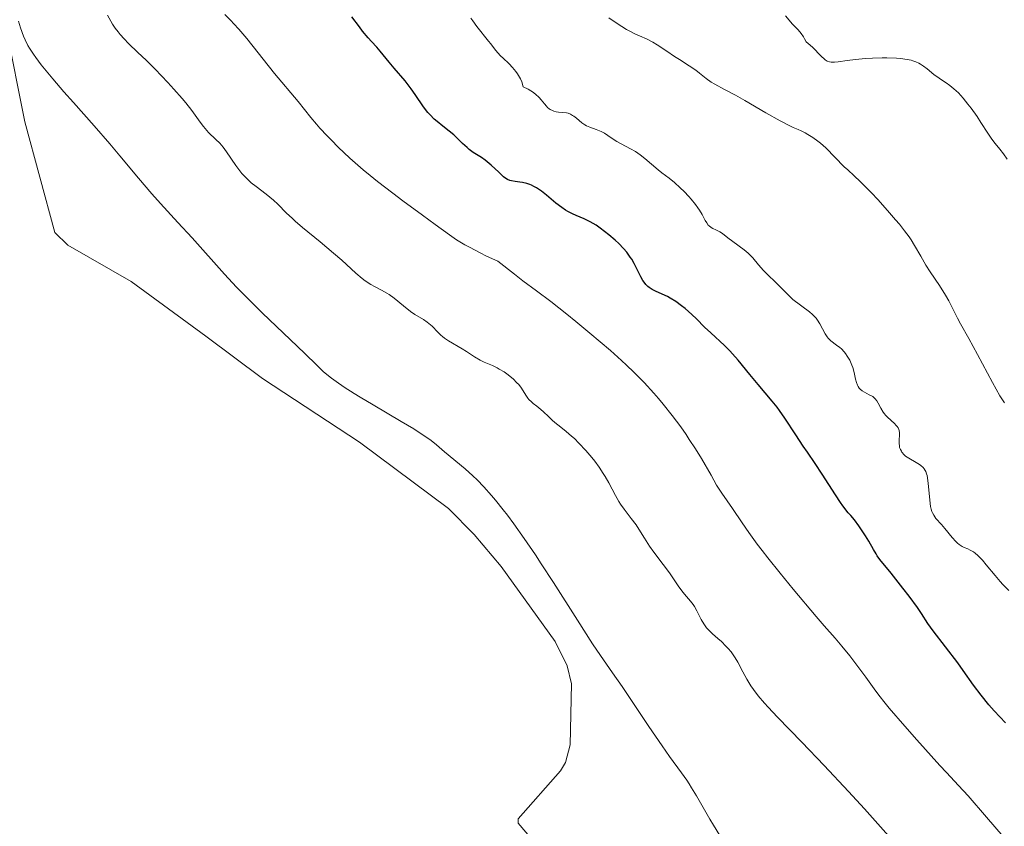
# Model space of a CAD drawing. Units: metres. Extents: x 625664 to 629147, y 4664783 to 4667158.
# Drawn here: x 626376 to 626511, y 4665570 to 4665681 of the extents above; entities that cross this region are included whole.
import ezdxf

# ---------------------------------------------------------------- set-up
doc = ezdxf.new("R2010")
doc.units = ezdxf.units.M
doc.header["$MEASUREMENT"] = 0
for name, color, linetype, lineweight in [('Curva de nivel directora', 30, 'Continuous', 30), ('Curva de nivel intermedia', 30, 'Continuous', 0), ('Línea de cambio de uso (parcela vista)', 92, 'Continuous', 0)]:
    doc.layers.add(name, color=color, linetype=linetype, lineweight=lineweight)

msp = doc.modelspace()

# ---------------------------------------------------------------- linework, layer by layer
at = {"layer": 'Curva de nivel directora', "color": 30, "linetype": 'Continuous', "lineweight": 30, "elevation": 425, "flags": 128}
for points in [[(626467.94, 4665640.29), (626467.01, 4665641.1), (626466.52, 4665641.49), (626465.75, 4665642.06), (626464.99, 4665642.55), (626464.61, 4665642.76), (626463.87, 4665643.09), (626462.95, 4665643.49), (626462.52, 4665643.71), (626462.12, 4665643.97), (626461.93, 4665644.12), (626461.66, 4665644.39), (626461.41, 4665644.71), (626461.25, 4665644.95), (626460.95, 4665645.47), (626460.04, 4665647.25), (626459.71, 4665647.85), (626459.52, 4665648.14), (626459.24, 4665648.56), (626459.03, 4665648.83), (626458.6, 4665649.33), (626457.93, 4665650.03), (626457.47, 4665650.45), (626456.58, 4665651.2), (626455.39, 4665652.13), (626454.84, 4665652.51), (626454.03, 4665652.99), (626453.2, 4665653.38), (626452.11, 4665653.84), (626451.6, 4665654.07), (626450.95, 4665654.4), (626450.63, 4665654.59), (626450.14, 4665654.92), (626449.33, 4665655.55), (626448.05, 4665656.61), (626447.36, 4665657.15), (626446.66, 4665657.63), (626446.32, 4665657.83), (626445.99, 4665657.99), (626445.77, 4665658.08), (626445.34, 4665658.22), (626444.74, 4665658.36), (626444.38, 4665658.42), (626443.74, 4665658.49), (626443.24, 4665658.57), (626443.02, 4665658.63), (626442.7, 4665658.76), (626442.36, 4665658.99), (626442.17, 4665659.14), (626441.51, 4665659.75), (626440.48, 4665660.74), (626439.94, 4665661.2), (626439.67, 4665661.4), (626439.13, 4665661.76), (626438.03, 4665662.47), (626437.46, 4665662.89), (626437.17, 4665663.13), (626436.57, 4665663.68), (626435.34, 4665664.86), (626434.73, 4665665.4), (626433.84, 4665666.09), (626433.06, 4665666.69), (626432.67, 4665667.02), (626432.1, 4665667.6), (626431.81, 4665667.94), (626431.23, 4665668.7), (626430.08, 4665670.38), (626429.51, 4665671.18), (626428.69, 4665672.25), (626427.18, 4665674.01), (626426.53, 4665674.81), (626425.7, 4665675.85), (626425.27, 4665676.35), (626424.81, 4665676.86), (626424.08, 4665677.65), (626423.64, 4665678.15), (626422.88, 4665679.08), (626422.44, 4665679.66), (626421.42, 4665681.05)], [(626510.88, 4665584.41), (626509.34, 4665586.04), (626508.61, 4665586.88), (626507.55, 4665588.18), (626506.51, 4665589.58), (626505.1, 4665591.57), (626504.34, 4665592.61), (626500.96, 4665596.98), (626500.25, 4665598.01), (626499.39, 4665599.35), (626498.83, 4665600.17), (626497.7, 4665601.73), (626496.84, 4665602.86), (626495.22, 4665604.91), (626493.68, 4665606.75), (626493.33, 4665607.25), (626493.16, 4665607.52), (626492.81, 4665608.14), (626492.18, 4665609.26), (626491.73, 4665609.99), (626490.81, 4665611.37), (626490.22, 4665612.21), (626489.69, 4665612.76), (626489.34, 4665613.17), (626488.63, 4665614.09), (626488.28, 4665614.58), (626487.6, 4665615.59), (626485.8, 4665618.43), (626484.82, 4665619.92), (626483.76, 4665621.44), (626483.2, 4665622.27), (626482.18, 4665623.82), (626480.68, 4665626.11), (626479.95, 4665627.15), (626479.61, 4665627.61), (626478.96, 4665628.43), (626477.01, 4665630.7), (626475.89, 4665632.08), (626474.3, 4665634.03), (626473.52, 4665634.92), (626473.14, 4665635.32), (626472.43, 4665636.03), (626470.54, 4665637.77), (626469.7, 4665638.58), (626468.56, 4665639.7), (626467.94, 4665640.29)]]:
    msp.add_lwpolyline(points, dxfattribs=at)
at = {"layer": 'Curva de nivel intermedia', "color": 30, "linetype": 'Continuous', "lineweight": 0, "flags": 128}
for points, elevation in [([(626376.67, 4665677.89), (626376.44, 4665678.4), (626376.03, 4665679.54), (626375.75, 4665680.44)], 440), ([(626397.05, 4665671.14), (626396.21, 4665672.05), (626394.49, 4665673.86), (626393.24, 4665675.1), (626392.12, 4665676.16), (626390.81, 4665677.4), (626390.22, 4665678), (626389.67, 4665678.63), (626389.4, 4665678.96), (626389.01, 4665679.48), (626388.64, 4665680.03), (626388.4, 4665680.43), (626387.93, 4665681.26)], 435), ([(626460.02, 4665632.39), (626459.02, 4665633.35), (626458.32, 4665634), (626456.81, 4665635.35), (626454, 4665637.76), (626452.07, 4665639.35), (626450.84, 4665640.35), (626448.64, 4665642.08), (626446.66, 4665643.54), (626444.81, 4665644.91), (626443.65, 4665645.8), (626441.37, 4665647.6), (626439.85, 4665648.29), (626438.98, 4665648.71), (626437.49, 4665649.49), (626436.85, 4665649.84), (626435.74, 4665650.53), (626434.76, 4665651.2), (626432.81, 4665652.63), (626431.06, 4665653.91), (626428.39, 4665655.85), (626426.99, 4665656.88), (626424.9, 4665658.49), (626423.89, 4665659.3), (626422.93, 4665660.11), (626421.13, 4665661.7), (626419.54, 4665663.21), (626418.6, 4665664.14), (626418.03, 4665664.73), (626417.04, 4665665.8), (626416.57, 4665666.33), (626415.79, 4665667.25), (626414.06, 4665669.45), (626410.82, 4665673.28), (626407.02, 4665678.05), (626405.92, 4665679.35), (626405.25, 4665680.09), (626404.83, 4665680.54), (626404.02, 4665681.34)], 430), ([(626442.93, 4665674.6), (626442.06, 4665675.4), (626441.78, 4665675.66), (626441.32, 4665676.16), (626440.92, 4665676.64), (626440.41, 4665677.32), (626440.12, 4665677.7), (626438.5, 4665679.72), (626437.95, 4665680.48), (626437.7, 4665680.87)], 420), ([(626461.82, 4665677.99), (626460.8, 4665678.43), (626460.25, 4665678.67), (626459.44, 4665679.08), (626459.01, 4665679.31), (626458.36, 4665679.69), (626457.43, 4665680.29), (626456.6, 4665680.9)], 415), ([(626503.27, 4665671.64), (626502.76, 4665672), (626502.11, 4665672.41), (626501.8, 4665672.62), (626501.09, 4665673.16), (626500.14, 4665673.92), (626499.67, 4665674.28), (626499.24, 4665674.56), (626499.01, 4665674.69), (626498.63, 4665674.87), (626498.2, 4665675.02), (626497.96, 4665675.09), (626497.41, 4665675.2), (626497.09, 4665675.25), (626496.57, 4665675.31), (626495.98, 4665675.36), (626494.64, 4665675.4), (626494, 4665675.4), (626492.69, 4665675.37), (626491.72, 4665675.32), (626490.37, 4665675.2), (626489.22, 4665675.04), (626487.97, 4665674.86), (626487.46, 4665674.82), (626487, 4665674.84), (626486.79, 4665674.88), (626486.49, 4665674.98), (626486.21, 4665675.14), (626486.04, 4665675.27), (626485.68, 4665675.59), (626485.32, 4665675.98), (626484.76, 4665676.57), (626484.45, 4665676.88), (626483.89, 4665677.37), (626483.58, 4665677.61), (626483.36, 4665678.04), (626483.21, 4665678.29), (626482.91, 4665678.73), (626482.48, 4665679.26), (626481.71, 4665680.05), (626480.76, 4665681.19)], 410), ([(626471.77, 4665568.98), (626470.9, 4665570.4), (626470.4, 4665571.23), (626468.59, 4665574.4), (626467.92, 4665575.52), (626467.58, 4665576.05), (626467.24, 4665576.56), (626466.54, 4665577.56), (626464.9, 4665579.81), (626463.88, 4665581.24), (626462.06, 4665583.91), (626459.52, 4665587.72), (626458.41, 4665589.36), (626457.08, 4665591.26), (626455.42, 4665593.63), (626454.36, 4665595.21), (626452.3, 4665598.44), (626449.01, 4665603.62), (626447.34, 4665606.19), (626446.53, 4665607.4), (626445, 4665609.64), (626443.58, 4665611.63), (626442.7, 4665612.82), (626442.13, 4665613.56), (626441.07, 4665614.88), (626440.52, 4665615.54), (626439.48, 4665616.69), (626438.55, 4665617.66), (626437.97, 4665618.21), (626436.92, 4665619.15), (626434.09, 4665621.48), (626433.01, 4665622.44), (626432.27, 4665623.03), (626431.26, 4665623.74), (626430.62, 4665624.16), (626429.88, 4665624.63), (626428.15, 4665625.67), (626424.31, 4665627.93), (626422.52, 4665629), (626421.74, 4665629.48), (626420.37, 4665630.36), (626419.25, 4665631.13), (626418.61, 4665631.59), (626417.54, 4665632.45), (626416.54, 4665633.39), (626414.99, 4665634.93), (626413.92, 4665635.98), (626409.18, 4665640.49), (626407.37, 4665642.25), (626406.49, 4665643.15), (626405.62, 4665644.05), (626403.96, 4665645.83), (626399.53, 4665650.77), (626397.6, 4665652.87), (626395.19, 4665655.48), (626394.01, 4665656.81), (626392.19, 4665658.95), (626389.64, 4665662.03), (626388.28, 4665663.64), (626386.13, 4665666.1), (626383.29, 4665669.29), (626381.99, 4665670.76), (626380.46, 4665672.55), (626379.79, 4665673.36), (626378.89, 4665674.48), (626378.15, 4665675.47), (626377.82, 4665675.92), (626377.29, 4665676.75), (626377.06, 4665677.13), (626376.67, 4665677.89)], 440), ([(626510.73, 4665628.18), (626510.12, 4665629.17), (626509.1, 4665630.99), (626507.06, 4665634.84), (626505.86, 4665637.03), (626504.71, 4665639.03), (626504.3, 4665639.78), (626503.79, 4665640.8), (626503.12, 4665642.15), (626502.69, 4665642.92), (626501.83, 4665644.25), (626500.55, 4665646.15), (626499.97, 4665647.06), (626499.27, 4665648.26), (626498.44, 4665649.74), (626497.96, 4665650.5), (626497.68, 4665650.9), (626497.06, 4665651.75), (626496.35, 4665652.64), (626495.84, 4665653.26), (626494.72, 4665654.54), (626493.39, 4665656.01), (626492.52, 4665656.94), (626491, 4665658.5), (626490.17, 4665659.28), (626489.29, 4665660.08), (626488.82, 4665660.52), (626486.27, 4665663.1), (626485.58, 4665663.72), (626485.2, 4665664.03), (626484.51, 4665664.51), (626483.82, 4665664.94), (626483.45, 4665665.14), (626482.89, 4665665.42), (626482.49, 4665665.59), (626481.82, 4665665.89), (626481.38, 4665666.1), (626480.02, 4665666.8), (626478.09, 4665667.89), (626475.19, 4665669.57), (626473.9, 4665670.3), (626472.42, 4665671.1), (626471.1, 4665671.8), (626470.6, 4665672.1), (626469.92, 4665672.6), (626469, 4665673.34), (626468.48, 4665673.73), (626467.59, 4665674.33), (626466.24, 4665675.17), (626465.55, 4665675.62), (626464.51, 4665676.32), (626463.21, 4665677.21), (626462.62, 4665677.57), (626461.82, 4665677.99)], 415), ([(626489.98, 4665633.04), (626489.86, 4665633.38), (626489.57, 4665634.03), (626489.22, 4665634.61), (626488.97, 4665634.97), (626488.79, 4665635.19), (626488.42, 4665635.58), (626488.2, 4665635.77), (626487.77, 4665636.1), (626486.96, 4665636.7), (626486.61, 4665637.04), (626486.46, 4665637.23), (626486.18, 4665637.65), (626485.47, 4665639), (626485.14, 4665639.53), (626484.95, 4665639.77), (626484.64, 4665640.12), (626484.46, 4665640.3), (626484.04, 4665640.66), (626481.78, 4665642.34), (626481.25, 4665642.83), (626480.62, 4665643.5), (626480.23, 4665643.91), (626479.46, 4665644.65), (626478.29, 4665645.77), (626477.75, 4665646.33), (626477.09, 4665647.11), (626476.31, 4665648.04), (626475.89, 4665648.48), (626475.65, 4665648.7), (626475.13, 4665649.12), (626473.54, 4665650.28), (626472.87, 4665650.79), (626472.13, 4665651.36), (626471.78, 4665651.59), (626471.25, 4665651.86), (626470.81, 4665652.08), (626470.61, 4665652.2), (626470.33, 4665652.41), (626470.2, 4665652.54), (626469.98, 4665652.84), (626469.77, 4665653.18), (626469.49, 4665653.71), (626469.34, 4665653.98), (626468.98, 4665654.57), (626468.78, 4665654.87), (626468.44, 4665655.34), (626467.84, 4665656.09), (626467.53, 4665656.43), (626466.88, 4665657.13), (626466.36, 4665657.64), (626465.59, 4665658.34), (626464.85, 4665658.93), (626463.85, 4665659.68), (626463.32, 4665660.1), (626461.53, 4665661.63), (626460.88, 4665662.13), (626460.55, 4665662.36), (626460.21, 4665662.58), (626459.54, 4665662.97), (626458.26, 4665663.64), (626457.68, 4665663.97), (626456.9, 4665664.47), (626455.98, 4665665.09), (626455.54, 4665665.34), (626455.32, 4665665.44), (626454.86, 4665665.61), (626453.96, 4665665.91), (626453.52, 4665666.12), (626453.31, 4665666.24), (626452.9, 4665666.53), (626452.14, 4665667.16), (626451.8, 4665667.43), (626451.63, 4665667.54), (626451.32, 4665667.71), (626451, 4665667.83), (626450.78, 4665667.88), (626450.28, 4665667.95), (626449.68, 4665668), (626449.37, 4665668.05), (626449.04, 4665668.14), (626448.88, 4665668.19), (626448.57, 4665668.35), (626448.41, 4665668.45), (626448.19, 4665668.64), (626448.05, 4665668.79), (626447.76, 4665669.14), (626447.32, 4665669.69), (626447.05, 4665669.98), (626446.56, 4665670.45), (626446.15, 4665670.75), (626445.92, 4665670.91), (626445.53, 4665671.13), (626444.86, 4665671.46), (626444.65, 4665672.13), (626444.48, 4665672.53), (626444.35, 4665672.78), (626444.08, 4665673.24), (626443.87, 4665673.56), (626443.41, 4665674.12), (626442.93, 4665674.6)], 420), ([(626464.87, 4665604.92), (626464, 4665606.09), (626462.73, 4665607.78), (626462.15, 4665608.59), (626461.46, 4665609.67), (626460.71, 4665610.92), (626460.32, 4665611.51), (626459.65, 4665612.38), (626458.68, 4665613.63), (626458.19, 4665614.33), (626457.96, 4665614.71), (626457.5, 4665615.52), (626456.58, 4665617.24), (626456.08, 4665618.12), (626455.81, 4665618.55), (626455.26, 4665619.39), (626454.67, 4665620.2), (626454.26, 4665620.72), (626453.43, 4665621.7), (626452.48, 4665622.7), (626451.86, 4665623.3), (626451.46, 4665623.66), (626450.72, 4665624.3), (626449.99, 4665624.87), (626449.17, 4665625.51), (626448.81, 4665625.82), (626448.3, 4665626.31), (626447.63, 4665626.98), (626447.28, 4665627.3), (626446.72, 4665627.74), (626446.22, 4665628.12), (626445.98, 4665628.33), (626445.65, 4665628.66), (626445.5, 4665628.85), (626445.23, 4665629.26), (626444.63, 4665630.19), (626444.24, 4665630.69), (626444, 4665630.95), (626443.47, 4665631.47), (626443.07, 4665631.81), (626442.8, 4665632.02), (626442.23, 4665632.43), (626441.59, 4665632.83), (626441.28, 4665633), (626440.67, 4665633.29), (626439.52, 4665633.78), (626438.97, 4665634.04), (626438.17, 4665634.51), (626437.08, 4665635.22), (626436.5, 4665635.59), (626434.65, 4665636.68), (626434.09, 4665637.06), (626433.83, 4665637.26), (626433.59, 4665637.46), (626433.17, 4665637.88), (626432.38, 4665638.7), (626431.96, 4665639.08), (626431.72, 4665639.26), (626431.2, 4665639.6), (626430.03, 4665640.3), (626429.41, 4665640.72), (626428.47, 4665641.47), (626427.18, 4665642.53), (626426.52, 4665643.01), (626426.18, 4665643.22), (626425.48, 4665643.6), (626424.52, 4665644.11), (626424.02, 4665644.39), (626423.23, 4665644.91), (626422.82, 4665645.22), (626421.95, 4665645.95), (626420.01, 4665647.71), (626418.9, 4665648.69), (626417.07, 4665650.23), (626414.66, 4665652.2), (626413.64, 4665653.07), (626413.21, 4665653.47), (626412.47, 4665654.18), (626411.27, 4665655.39), (626410.69, 4665655.93), (626409.69, 4665656.74), (626408.28, 4665657.8), (626407.64, 4665658.32), (626407.35, 4665658.57), (626406.82, 4665659.08), (626406.35, 4665659.59), (626406.06, 4665659.94), (626405.51, 4665660.69), (626404.24, 4665662.57), (626403.79, 4665663.18), (626403.55, 4665663.47), (626403.31, 4665663.74), (626402.8, 4665664.25), (626401.79, 4665665.22), (626401.31, 4665665.74), (626401.09, 4665666.02), (626400.64, 4665666.63), (626399.5, 4665668.22), (626398.68, 4665669.26), (626398.19, 4665669.85), (626397.05, 4665671.14)], 435), ([(626511.09, 4665661.56), (626510.63, 4665662.26), (626510.13, 4665662.9), (626509.46, 4665663.71), (626509.13, 4665664.12), (626508.9, 4665664.44), (626508.45, 4665665.11), (626507.52, 4665666.58), (626506.99, 4665667.38), (626506.18, 4665668.52), (626505.74, 4665669.09), (626505.08, 4665669.89), (626504.43, 4665670.61), (626504.12, 4665670.92), (626503.82, 4665671.2), (626503.27, 4665671.64)], 410), ([(626510.56, 4665568.83), (626508.29, 4665571.5), (626505.75, 4665574.4), (626504.44, 4665575.84), (626502.8, 4665577.6), (626501.91, 4665578.57), (626498.73, 4665582.1), (626497.09, 4665583.97), (626494.97, 4665586.43), (626494.43, 4665587.09), (626493.56, 4665588.18), (626492.91, 4665589.06), (626491.77, 4665590.66), (626491.09, 4665591.58), (626489.56, 4665593.58), (626488.48, 4665594.92), (626487.56, 4665596), (626486.07, 4665597.68), (626484.96, 4665598.96), (626481.81, 4665602.72), (626480.04, 4665604.88), (626478.35, 4665606.99), (626477.59, 4665607.97), (626476.9, 4665608.87), (626475.75, 4665610.45), (626474.83, 4665611.76), (626473.5, 4665613.75), (626472.03, 4665615.85), (626471.34, 4665616.94), (626470.57, 4665618.3), (626469.27, 4665620.57), (626468.45, 4665621.91), (626467.6, 4665623.19), (626467.15, 4665623.87), (626466.42, 4665624.9), (626465.26, 4665626.47), (626464.03, 4665628.03), (626463.39, 4665628.79), (626462.75, 4665629.53), (626461.43, 4665630.97), (626460.02, 4665632.39)], 430), ([(626511.32, 4665602.53), (626510.52, 4665603.35), (626510.15, 4665603.76), (626509.45, 4665604.57), (626508.24, 4665606.04), (626507.74, 4665606.65), (626507.1, 4665607.32), (626506.74, 4665607.64), (626506.51, 4665607.81), (626506.06, 4665608.06), (626505.71, 4665608.2), (626505.22, 4665608.4), (626504.96, 4665608.53), (626504.54, 4665608.82), (626504.31, 4665609.01), (626504.08, 4665609.24), (626503.59, 4665609.78), (626502.6, 4665611), (626502.14, 4665611.55), (626501.36, 4665612.39), (626501.06, 4665612.81), (626500.89, 4665613.15), (626500.81, 4665613.34), (626500.72, 4665613.66), (626500.63, 4665614.03), (626500.51, 4665614.89), (626500.35, 4665616.75), (626500.26, 4665617.58), (626500.16, 4665618.24), (626500.09, 4665618.5), (626499.97, 4665618.81), (626499.9, 4665618.95), (626499.74, 4665619.19), (626499.62, 4665619.34), (626499.31, 4665619.61), (626499.11, 4665619.75), (626498.64, 4665620.03), (626497.65, 4665620.61), (626497.2, 4665620.92), (626497.02, 4665621.09), (626496.71, 4665621.45), (626496.63, 4665621.57), (626496.49, 4665621.83), (626496.39, 4665622.1), (626496.35, 4665622.29), (626496.31, 4665622.68), (626496.33, 4665623.14), (626496.37, 4665623.78), (626496.36, 4665624.09), (626496.32, 4665624.4), (626496.28, 4665624.55), (626496.18, 4665624.77), (626496.04, 4665624.98), (626495.93, 4665625.12), (626495.67, 4665625.39), (626494.74, 4665626.22), (626494.44, 4665626.52), (626494.31, 4665626.68), (626494.13, 4665626.93), (626493.82, 4665627.46), (626493.45, 4665628.16), (626493.26, 4665628.48), (626493.04, 4665628.76), (626492.91, 4665628.89), (626492.7, 4665629.05), (626492.23, 4665629.32), (626491.56, 4665629.64), (626491.25, 4665629.83), (626490.98, 4665630.06), (626490.86, 4665630.2), (626490.7, 4665630.43), (626490.62, 4665630.61), (626490.48, 4665631), (626490.37, 4665631.42), (626490.17, 4665632.34), (626489.98, 4665633.04)], 420), ([(626495.23, 4665568.55), (626491.59, 4665572.62), (626489.41, 4665575.01), (626486.07, 4665578.58), (626483.02, 4665581.75), (626479.69, 4665585.18), (626478.41, 4665586.53), (626477.88, 4665587.12), (626477.02, 4665588.12), (626476.37, 4665588.97), (626476.03, 4665589.46), (626475.46, 4665590.38), (626474.92, 4665591.4), (626474.22, 4665592.7), (626473.87, 4665593.3), (626473.69, 4665593.58), (626473.31, 4665594.11), (626472.9, 4665594.6), (626472.61, 4665594.91), (626471.99, 4665595.52), (626471.48, 4665595.96), (626470.78, 4665596.57), (626470.45, 4665596.89), (626469.97, 4665597.4), (626469.76, 4665597.67), (626469.57, 4665597.95), (626469.23, 4665598.54), (626468.62, 4665599.74), (626468.3, 4665600.31), (626468.13, 4665600.58), (626467.74, 4665601.08), (626466.94, 4665602.01), (626466.56, 4665602.46), (626466.05, 4665603.16), (626465.33, 4665604.25), (626464.87, 4665604.92)], 435)]:
    msp.add_lwpolyline(points, dxfattribs=dict(at, elevation=elevation))
at = {"layer": 'Línea de cambio de uso (parcela vista)', "color": 92, "linetype": 'Continuous', "lineweight": 0}
msp.add_polyline3d([(626374.04, 4665679.73, 440.6), (626376.63, 4665666.68, 441.54), (626380.75, 4665651.5, 443.29), (626382.5, 4665649.77, 443.26), (626391.2, 4665644.83, 442.49), (626401.41, 4665637.31, 442.45), (626409.17, 4665631.55, 441.73), (626422.43, 4665622.8, 441.75), (626434.61, 4665613.72, 442.38), (626438.16, 4665610.2, 442.17), (626441.82, 4665605.79, 441.76), (626449.22, 4665595.56, 441.33), (626450.89, 4665592.2, 441.42), (626451.48, 4665589.74, 441.82), (626451.27, 4665581.4, 441.7), (626450.64, 4665578.98, 441.77), (626449.96, 4665577.84, 441.83), (626444.18, 4665571.26, 441.57), (626444.19, 4665570.67, 441.45), (626445.99, 4665568.54, 441.03)], dxfattribs=at)

doc.saveas('drawing.dxf')
